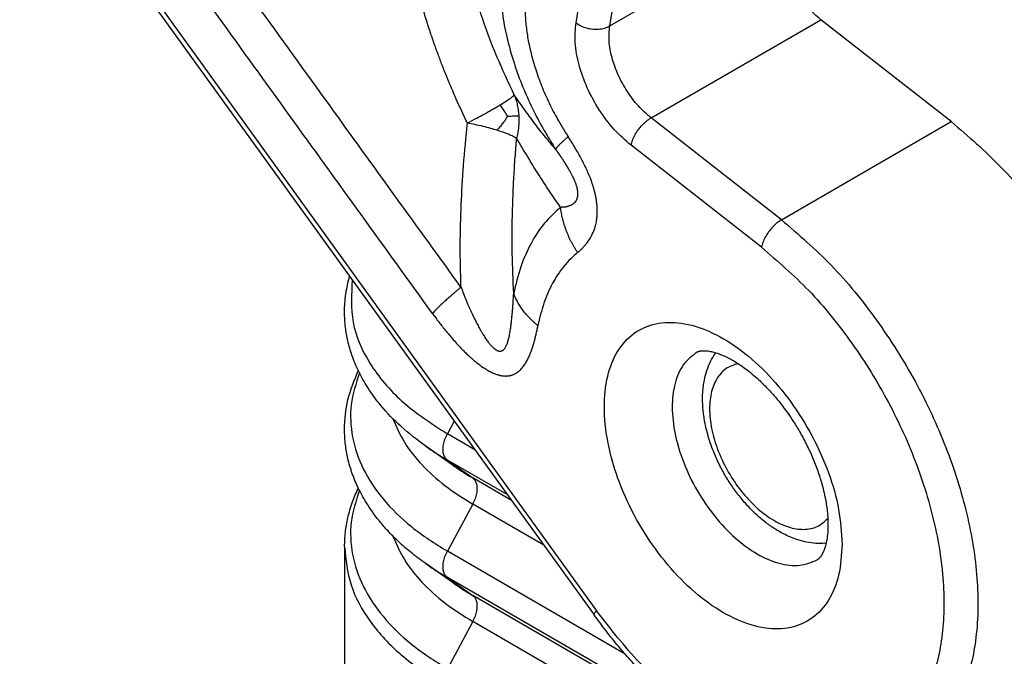
# Model space of a CAD drawing. Units: millimetres. Extents: x 333 to 631, y -491 to -281.
# Drawn here: x 344 to 350, y -465 to -461 of the extents above; entities that cross this region are included whole.
import ezdxf

# ---------------------------------------------------------------- set-up
doc = ezdxf.new("R2010")
doc.units = ezdxf.units.MM

msp = doc.modelspace()

# ---------------------------------------------------------------- linework, layer by layer
at = {"color": 2, "linetype": 'Continuous'}
for p, q in [((344.2861, -460.2254), (347.8742, -465.1994)), ((344.3017, -460.199), (347.8897, -465.1731)), ((347.7613, -461.4976), (347.9792, -460.1985)), ((347.9718, -461.5179), (348.1897, -460.2188)), ((347.9718, -461.5179), (349.0324, -460.904)), ((348.2299, -462.0924), (349.2906, -461.4785)), ((350.1052, -462.1157), (349.2906, -461.4785)), ((349.0445, -462.7295), (348.2299, -462.0924)), ((349.0445, -462.7295), (350.1052, -462.1157)), ((348.9201, -462.9007), (348.1054, -462.2636)), ((347.0002, -463.9879), (346.9575, -464.0676)), ((347.1295, -464.1671), (346.9575, -464.0676)), ((346.9951, -464.2661), (346.8223, -464.1444)), ((346.9575, -464.2307), (347.1157, -464.343)), ((347.3314, -464.4471), (346.9575, -464.2307)), ((347.3573, -464.4829), (347.1157, -464.343)), ((347.1157, -464.5061), (346.9575, -464.8015)), ((347.5592, -464.7629), (347.1157, -464.5061)), ((346.3155, -464.7732), (346.3155, -469.9108)), ((348.0693, -465.445), (346.9575, -464.8015)), ((346.9951, -465), (346.8223, -464.8783)), ((346.9575, -464.9646), (347.1157, -465.077)), ((348.5769, -465.9018), (346.9575, -464.9646)), ((363.9802, -474.8377), (347.1157, -465.077)), ((347.1157, -465.2401), (346.9575, -465.5354)), ((363.9802, -475.0008), (347.1157, -465.2401))]:
    msp.add_line(p, q, dxfattribs=at)
for points, knots in [([(347.0425, -463.1512), (347.0395, -463.147), (347.0335, -463.1386), (346.8901, -462.9379), (346.6093, -462.5512), (346.1802, -461.9553), (345.7357, -461.3394), (345.4267, -460.911), (345.2677, -460.6905), (345.2617, -460.6822), (345.2587, -460.6781)], [0, 0, 0, 0, 0.01545, 0.030946, 0.740044, 1.449141, 2.233848, 3.018555, 3.033929, 3.049306, 3.049306, 3.049306, 3.049306]), ([(346.8643, -463.3143), (346.7156, -463.1082), (346.4183, -462.6959), (345.9722, -462.0776), (345.5262, -461.4592), (345.2289, -461.047), (345.0802, -460.8409)], [0, 0, 0, 0, 0.762466, 1.524932, 2.287298, 3.049664, 3.049664, 3.049664, 3.049664]), ([(347.3753, -461.9482), (347.3383, -461.8692), (347.2608, -461.7036), (347.1823, -461.4907), (347.1246, -461.3121), (347.0868, -461.1816), (347.0511, -461.0451), (347.0306, -460.9545), (347.0198, -460.9065)], [0, 0, 0, 0, 0.261712, 0.54815, 0.679981, 0.824826, 0.955567, 1.103307, 1.103307, 1.103307, 1.103307]), ([(349.2906, -461.4785), (349.2632, -461.4545), (349.2069, -461.4049), (349.1387, -461.3127), (349.0828, -461.211), (349.045, -461.1051), (349.0244, -461.0017), (349.0299, -460.9352), (349.0324, -460.904)], [0, 0, 0, 0, 0.1088578, 0.2245111, 0.3419035, 0.4557337, 0.5612104, 0.6548905, 0.6548905, 0.6548905, 0.6548905]), ([(347.0829, -462.1246), (347.0592, -462.0748), (347.0144, -461.9806), (346.9633, -461.8594), (346.926, -461.7653), (346.9033, -461.7048), (346.8859, -461.6571), (346.8751, -461.6266), (346.8665, -461.6018), (346.8604, -461.584), (346.8542, -461.5656), (346.8344, -461.5064), (346.8011, -461.4011), (346.7584, -461.2497), (346.7201, -461.098), (346.6985, -460.9977), (346.6882, -460.9501)], [0, 0, 0, 0, 0.165386, 0.312844, 0.394607, 0.468838, 0.506914, 0.546696, 0.566139, 0.58558, 0.603142, 0.624363, 0.773033, 0.934301, 1.096313, 1.242182, 1.242182, 1.242182, 1.242182]), ([(347.2932, -461.1226), (347.2929, -461.1249), (347.2925, -461.1295), (347.2918, -461.1363), (347.2912, -461.143), (347.2905, -461.1523), (347.2896, -461.1644), (347.2864, -461.2194), (347.287, -461.3174), (347.3022, -461.4598), (347.3315, -461.6071), (347.3734, -461.7534), (347.4261, -461.8965), (347.488, -462.0347), (347.544, -462.1401), (347.5878, -462.2146), (347.6095, -462.2496), (347.6253, -462.2743), (347.6317, -462.284), (347.6349, -462.2889)], [0, 0, 0, 0, 0.006867, 0.013848, 0.020674, 0.027077, 0.04188, 0.056807, 0.192364, 0.335437, 0.485639, 0.642406, 0.791458, 0.942976, 1.096158, 1.149265, 1.202217, 1.219728, 1.237178, 1.237178, 1.237178, 1.237178]), ([(347.4466, -461.3086), (347.4465, -461.31), (347.4462, -461.3128), (347.4459, -461.3171), (347.4456, -461.3214), (347.445, -461.3282), (347.4444, -461.3374), (347.4423, -461.3729), (347.4419, -461.4339), (347.4486, -461.5212), (347.4624, -461.6112), (347.4831, -461.7035), (347.5121, -461.802), (347.5503, -461.9056), (347.5983, -462.0128), (347.6417, -462.0946), (347.6758, -462.1524), (347.6926, -462.1796), (347.7049, -462.1988), (347.71, -462.2065), (347.7125, -462.2103)], [0, 0, 0, 0, 0.0042478, 0.0084808, 0.0128237, 0.0174007, 0.0288876, 0.0404714, 0.1241658, 0.2116188, 0.3027041, 0.3972275, 0.4949487, 0.6106115, 0.728188, 0.8470556, 0.8882663, 0.9293561, 0.9430589, 0.9567892, 0.9567892, 0.9567892, 0.9567892]), ([(348.1054, -462.2636), (348.069, -462.2315), (347.9939, -462.1655), (347.903, -462.0425), (347.8284, -461.907), (347.778, -461.7657), (347.7505, -461.6278), (347.7578, -461.5392), (347.7613, -461.4976)], [0, 0, 0, 0, 0.1451437, 0.2993481, 0.4558714, 0.607645, 0.7482805, 0.8731873, 0.8731873, 0.8731873, 0.8731873]), ([(347.7613, -461.4976), (347.7712, -461.5044), (347.7918, -461.5183), (347.8277, -461.5313), (347.8659, -461.5385), (347.9041, -461.5387), (347.9404, -461.5329), (347.9616, -461.5227), (347.9718, -461.5179)], [0, 0, 0, 0, 0.0360884, 0.0743636, 0.1135138, 0.1520815, 0.1887054, 0.2223717, 0.2223717, 0.2223717, 0.2223717]), ([(348.2299, -462.0924), (348.2026, -462.0684), (348.1462, -462.0188), (348.0781, -461.9266), (348.0222, -461.8249), (347.9843, -461.719), (347.9637, -461.6156), (347.9692, -461.5491), (347.9718, -461.5179)], [0, 0, 0, 0, 0.1088578, 0.2245111, 0.3419035, 0.4557337, 0.5612104, 0.6548905, 0.6548905, 0.6548905, 0.6548905]), ([(347.2877, -462.0108), (347.2982, -462.0044), (347.3191, -461.9917), (347.3448, -461.9744), (347.3642, -461.9606), (347.372, -461.9519), (347.3753, -461.9482)], [0, 0, 0, 0, 0.0368835, 0.0731185, 0.0931529, 0.1079763, 0.1079763, 0.1079763, 0.1079763]), ([(347.6349, -462.2889), (347.6132, -462.2639), (347.5672, -462.2107), (347.5032, -462.1282), (347.4382, -462.0397), (347.3971, -461.9799), (347.3753, -461.9482)], [0, 0, 0, 0, 0.0992655, 0.21099, 0.3130783, 0.428625, 0.428625, 0.428625, 0.428625]), ([(347.3753, -461.9482), (347.3793, -461.9592), (347.387, -461.98), (347.3954, -462.0131), (347.4012, -462.0459), (347.403, -462.0687), (347.4038, -462.0794)], [0, 0, 0, 0, 0.0350401, 0.0664412, 0.1024873, 0.1348522, 0.1348522, 0.1348522, 0.1348522]), ([(347.0829, -462.1246), (347.1025, -462.1142), (347.1402, -462.0943), (347.1943, -462.0647), (347.243, -462.0373), (347.2736, -462.0192), (347.2877, -462.0108)], [0, 0, 0, 0, 0.0665847, 0.1279195, 0.184928, 0.2343786, 0.2343786, 0.2343786, 0.2343786]), ([(347.3336, -462.0831), (347.3269, -462.071), (347.3129, -462.0461), (347.2963, -462.0228), (347.2877, -462.0108)], [0, 0, 0, 0, 0.04146634, 0.08568925, 0.08568925, 0.08568925, 0.08568925]), ([(347.3336, -462.0831), (347.3289, -462.0903), (347.3197, -462.1045), (347.3047, -462.1252), (347.2875, -462.147), (347.2747, -462.1615), (347.2675, -462.1696)], [0, 0, 0, 0, 0.0257744, 0.0508497, 0.0766981, 0.1090134, 0.1090134, 0.1090134, 0.1090134]), ([(347.3336, -462.0831), (347.3411, -462.0823), (347.3548, -462.0809), (347.3735, -462.0796), (347.3894, -462.0788), (347.3991, -462.0792), (347.4038, -462.0794)], [0, 0, 0, 0, 0.02255372, 0.04113919, 0.05631192, 0.07032525, 0.07032525, 0.07032525, 0.07032525]), ([(347.4038, -462.0794), (347.4042, -462.0918), (347.4049, -462.1152), (347.4025, -462.1511), (347.398, -462.1858), (347.3928, -462.2091), (347.3904, -462.2201)], [0, 0, 0, 0, 0.03695, 0.0702089, 0.1078669, 0.1418185, 0.1418185, 0.1418185, 0.1418185]), ([(347.0425, -463.1512), (347.0403, -463.0623), (347.0359, -462.8897), (347.0429, -462.636), (347.0574, -462.3825), (347.0741, -462.2132), (347.0829, -462.1246)], [0, 0, 0, 0, 0.266722, 0.517742, 0.761248, 1.028218, 1.028218, 1.028218, 1.028218]), ([(347.2675, -462.1696), (347.2549, -462.1658), (347.2261, -462.1572), (347.1799, -462.1454), (347.131, -462.1342), (347.0983, -462.1277), (347.0829, -462.1246)], [0, 0, 0, 0, 0.0396082, 0.0901674, 0.1430627, 0.1901628, 0.1901628, 0.1901628, 0.1901628]), ([(348.1054, -462.2636), (348.1079, -462.2533), (348.1131, -462.2313), (348.1287, -462.1993), (348.1489, -462.1673), (348.1735, -462.1377), (348.2002, -462.1118), (348.2203, -462.0987), (348.2299, -462.0924)], [0, 0, 0, 0, 0.0316415, 0.0675569, 0.1060709, 0.1451807, 0.1828141, 0.2170748, 0.2170748, 0.2170748, 0.2170748]), ([(350.1052, -462.1157), (350.2115, -462.2073), (350.4303, -462.396), (350.708, -462.7407), (350.9496, -463.123), (351.1396, -463.5308), (351.2708, -463.944), (351.3364, -464.344), (351.3341, -464.7143), (351.2606, -465.0359), (351.1217, -465.3049), (350.9714, -465.4168), (350.8993, -465.4705)], [0, 0, 0, 0, 0.420347, 0.865234, 1.321464, 1.77472, 2.210976, 2.617926, 2.986612, 3.313471, 3.602903, 3.869453, 3.869453, 3.869453, 3.869453]), ([(347.3904, -462.2201), (347.3833, -462.2162), (347.3665, -462.2068), (347.338, -462.1943), (347.3041, -462.1814), (347.2801, -462.1737), (347.2675, -462.1696)], [0, 0, 0, 0, 0.0243244, 0.0576591, 0.0933903, 0.1330973, 0.1330973, 0.1330973, 0.1330973]), ([(347.3722, -463.1894), (347.3685, -463.1066), (347.3613, -462.9454), (347.3626, -462.7423), (347.3673, -462.5829), (347.3731, -462.4602), (347.3806, -462.34), (347.3872, -462.2592), (347.3904, -462.2201)], [0, 0, 0, 0, 0.2485336, 0.484035, 0.609052, 0.7269657, 0.8526266, 0.9702328, 0.9702328, 0.9702328, 0.9702328]), ([(347.6641, -462.6511), (347.6411, -462.6177), (347.5923, -462.5473), (347.5248, -462.4421), (347.4566, -462.3318), (347.4135, -462.2591), (347.3904, -462.2201)], [0, 0, 0, 0, 0.1214864, 0.2570038, 0.3749255, 0.5106345, 0.5106345, 0.5106345, 0.5106345]), ([(347.7125, -462.2103), (347.7069, -462.2149), (347.6964, -462.2238), (347.6837, -462.2348), (347.6746, -462.2431), (347.6684, -462.2489), (347.6627, -462.2543), (347.6575, -462.2595), (347.6528, -462.2643), (347.6487, -462.2688), (347.645, -462.273), (347.6419, -462.2768), (347.6394, -462.2803), (347.6374, -462.2835), (347.6358, -462.2862), (347.6352, -462.2881), (347.6349, -462.2889)], [0, 0, 0, 0, 0.0216459, 0.0412899, 0.0503127, 0.05878, 0.0666776, 0.0739933, 0.0807171, 0.0868421, 0.0923641, 0.0972828, 0.1016019, 0.1053314, 0.1084895, 0.1111082, 0.1111082, 0.1111082, 0.1111082]), ([(347.7708, -462.9344), (347.776, -462.9301), (347.7866, -462.9212), (347.8017, -462.9065), (347.8164, -462.8907), (347.8364, -462.866), (347.8579, -462.8324), (347.8749, -462.7932), (347.8854, -462.7575), (347.8905, -462.7303), (347.8931, -462.7058), (347.894, -462.6894), (347.8942, -462.6753), (347.8941, -462.6651), (347.8937, -462.655), (347.893, -462.6439), (347.8921, -462.6331), (347.8909, -462.6224), (347.8895, -462.6118), (347.8877, -462.6002), (347.8856, -462.5888), (347.8834, -462.5778), (347.8811, -462.5672), (347.8784, -462.5563), (347.8755, -462.5451), (347.8724, -462.5339), (347.8691, -462.5228), (347.8648, -462.5091), (347.8589, -462.4916), (347.8492, -462.4651), (347.8363, -462.4338), (347.8234, -462.4054), (347.8125, -462.3829), (347.8045, -462.3668), (347.7956, -462.3497), (347.7834, -462.3271), (347.7682, -462.3001), (347.7498, -462.2692), (347.7317, -462.2399), (347.7189, -462.2202), (347.7125, -462.2103)], [0, 0, 0, 0, 0.0202276, 0.0416364, 0.063095, 0.0850194, 0.1370374, 0.1819413, 0.2127995, 0.2485207, 0.2647548, 0.2866296, 0.2978757, 0.3069203, 0.3174602, 0.3281662, 0.3402135, 0.3500741, 0.3602973, 0.3724585, 0.3850956, 0.3951235, 0.4060061, 0.4178582, 0.4287804, 0.4406919, 0.4526964, 0.4633877, 0.4837392, 0.5082584, 0.5479963, 0.5852124, 0.6019554, 0.6227525, 0.6392317, 0.6597336, 0.6997641, 0.7322194, 0.7676839, 0.8029694, 0.8029694, 0.8029694, 0.8029694]), ([(347.6641, -462.6511), (347.6646, -462.6509), (347.6654, -462.6506), (347.6672, -462.6501), (347.6695, -462.6496), (347.6723, -462.6493), (347.6751, -462.6492), (347.6779, -462.6492), (347.6807, -462.6493), (347.683, -462.6493), (347.6848, -462.6493), (347.6859, -462.6492), (347.6869, -462.6491), (347.6874, -462.6491), (347.6879, -462.649), (347.6882, -462.649), (347.6884, -462.6489), (347.6886, -462.6489), (347.6887, -462.6489), (347.6905, -462.6486), (347.6937, -462.6481), (347.6982, -462.6473), (347.7024, -462.6464), (347.7063, -462.6455), (347.7104, -462.6444), (347.7147, -462.6431), (347.7192, -462.6416), (347.7233, -462.6401), (347.7271, -462.6385), (347.7307, -462.6368), (347.7343, -462.635), (347.7377, -462.633), (347.7409, -462.6311), (347.7438, -462.6291), (347.7463, -462.6272), (347.7493, -462.6247), (347.7526, -462.6217), (347.7561, -462.618), (347.7592, -462.6142), (347.7619, -462.6103), (347.7642, -462.6063), (347.7663, -462.6022), (347.768, -462.5982), (347.7694, -462.5941), (347.7706, -462.5901), (347.7715, -462.5861), (347.7722, -462.5821), (347.7727, -462.5785), (347.773, -462.5751), (347.7732, -462.5718), (347.7733, -462.568), (347.7732, -462.564), (347.773, -462.5592), (347.7726, -462.554), (347.7719, -462.5486), (347.7711, -462.5435), (347.7703, -462.5392), (347.7696, -462.5356), (347.7688, -462.5324), (347.768, -462.5288), (347.7669, -462.5248), (347.7657, -462.5205), (347.7638, -462.5143), (347.7612, -462.5064), (347.7576, -462.4967), (347.7537, -462.4869), (347.7494, -462.4769), (347.7447, -462.4668), (347.7401, -462.4573), (347.7356, -462.4485), (347.7313, -462.4401), (347.7265, -462.4314), (347.7215, -462.4223), (347.7161, -462.4129), (347.7103, -462.403), (347.7042, -462.3928), (347.6976, -462.3822), (347.6924, -462.3738), (347.6884, -462.3677), (347.6859, -462.3638), (347.6832, -462.3596), (347.6803, -462.3551), (347.6772, -462.3503), (347.6738, -462.3453), (347.6712, -462.3414), (347.6695, -462.3388), (347.6687, -462.3376), (347.6678, -462.3363), (347.6666, -462.3346), (347.6652, -462.3324), (347.6617, -462.3274), (347.6565, -462.3198), (347.6509, -462.3119), (347.6469, -462.3061), (347.6442, -462.3023), (347.6413, -462.2981), (347.6382, -462.2936), (347.636, -462.2905), (347.6349, -462.2889)], [0, 0, 0, 0, 0.0013739, 0.0027203, 0.0055871, 0.0084022, 0.0111957, 0.0139828, 0.0167547, 0.0195134, 0.0208876, 0.0222589, 0.0229438, 0.0236286, 0.0239711, 0.0243137, 0.024485, 0.0246563, 0.0248276, 0.0249988, 0.0299253, 0.0345313, 0.0388255, 0.042816, 0.0465102, 0.0516152, 0.0563546, 0.0607413, 0.0647866, 0.0685005, 0.0727643, 0.0767504, 0.0804704, 0.0839338, 0.0871487, 0.0901211, 0.0954166, 0.100503, 0.1054102, 0.1101643, 0.1147878, 0.1192991, 0.1237119, 0.1280362, 0.1322287, 0.1363214, 0.1403093, 0.1441841, 0.1472052, 0.150573, 0.1542932, 0.1583733, 0.1628224, 0.1685349, 0.1740209, 0.1792155, 0.1840496, 0.1869634, 0.1902705, 0.1939724, 0.1980713, 0.2025695, 0.2074702, 0.2174342, 0.2277159, 0.2383032, 0.2491819, 0.2603361, 0.2717485, 0.2807532, 0.2901971, 0.3000981, 0.3104743, 0.3213438, 0.3327246, 0.3446348, 0.3570924, 0.3701153, 0.3743742, 0.3789946, 0.3839727, 0.3893049, 0.3949872, 0.401211, 0.4074348, 0.4089834, 0.4105463, 0.4119573, 0.4136541, 0.4167498, 0.4198351, 0.4319253, 0.4444332, 0.4486654, 0.4533195, 0.4583896, 0.4638703, 0.4697559, 0.4697559, 0.4697559, 0.4697559]), ([(347.6641, -462.6511), (347.629, -462.6836), (347.5571, -462.7502), (347.4751, -462.8785), (347.4099, -463.0259), (347.3851, -463.1336), (347.3722, -463.1894)], [0, 0, 0, 0, 0.1430951, 0.293077, 0.4528321, 0.6242152, 0.6242152, 0.6242152, 0.6242152]), ([(347.7708, -462.9344), (347.7673, -462.929), (347.7603, -462.9181), (347.7504, -462.9014), (347.7409, -462.8845), (347.7318, -462.8673), (347.7232, -462.8499), (347.7152, -462.8322), (347.7076, -462.8144), (347.7005, -462.7965), (347.694, -462.7784), (347.6881, -462.7602), (347.6826, -462.742), (347.6778, -462.7238), (347.6735, -462.7055), (347.6698, -462.6873), (347.6666, -462.6692), (347.665, -462.6571), (347.6641, -462.6511)], [0, 0, 0, 0, 0.0193797, 0.0387976, 0.0582366, 0.0776796, 0.0971096, 0.1165096, 0.1358627, 0.1551524, 0.1743624, 0.193477, 0.2124809, 0.2313595, 0.250099, 0.268686, 0.2871083, 0.3053543, 0.3053543, 0.3053543, 0.3053543]), ([(349.0445, -462.7295), (349.035, -462.7358), (349.0149, -462.749), (348.9882, -462.7749), (348.9636, -462.8045), (348.9433, -462.8365), (348.9277, -462.8685), (348.9225, -462.8904), (348.9201, -462.9007)], [0, 0, 0, 0, 0.0342607, 0.0718942, 0.1110039, 0.1495179, 0.1854333, 0.2170748, 0.2170748, 0.2170748, 0.2170748]), ([(349.0445, -462.7295), (349.1508, -462.8212), (349.3696, -463.0099), (349.6473, -463.3546), (349.8889, -463.7369), (350.079, -464.1446), (350.2101, -464.5578), (350.2758, -464.9579), (350.2734, -465.3281), (350.2, -465.6497), (350.061, -465.9188), (349.9107, -466.0307), (349.8386, -466.0843)], [0, 0, 0, 0, 0.420347, 0.865234, 1.321464, 1.77472, 2.210976, 2.617926, 2.986612, 3.313471, 3.602903, 3.869453, 3.869453, 3.869453, 3.869453]), ([(347.7708, -462.9344), (347.7564, -462.9469), (347.7258, -462.9734), (347.6841, -463.0202), (347.6463, -463.0719), (347.6015, -463.1472), (347.5554, -463.2522), (347.5343, -463.3435), (347.5233, -463.3908)], [0, 0, 0, 0, 0.0569332, 0.1214515, 0.18759, 0.2487223, 0.3841424, 0.5294137, 0.5294137, 0.5294137, 0.5294137]), ([(348.9201, -462.9007), (349.0213, -462.9883), (349.2297, -463.1685), (349.4928, -463.4986), (349.72, -463.8646), (349.8962, -464.2541), (350.0141, -464.6469), (350.0677, -465.0249), (350.0542, -465.3707), (349.9726, -465.669), (349.8222, -465.9056), (349.6062, -466.0617), (349.3417, -466.122), (349.0503, -466.0879), (348.7457, -465.9675), (348.4408, -465.7679), (348.1454, -465.5014), (347.9766, -465.2846), (347.8897, -465.1731)], [0, 0, 0, 0, 0.400752, 0.82517, 1.259959, 1.690753, 2.103592, 2.486448, 2.830984, 3.13479, 3.404144, 3.65584, 3.913726, 4.199023, 4.523199, 4.887795, 5.287092, 5.710648, 5.710648, 5.710648, 5.710648]), ([(346.8223, -464.1444), (346.7702, -464.105), (346.6689, -464.0287), (346.5489, -463.9031), (346.462, -463.7853), (346.4025, -463.6797), (346.3616, -463.5818), (346.335, -463.4894), (346.3191, -463.3986), (346.3133, -463.3004), (346.3201, -463.1923), (346.3378, -463.119), (346.3468, -463.082)], [0, 0, 0, 0, 0.195742, 0.380116, 0.51868, 0.63384, 0.742758, 0.836258, 0.921733, 1.018849, 1.130897, 1.244867, 1.244867, 1.244867, 1.244867]), ([(346.3638, -463.1056), (346.3586, -463.1944), (346.348, -463.3765), (346.4684, -463.6429), (346.6732, -463.8833), (346.8589, -464.0036), (346.9575, -464.0676)], [0, 0, 0, 0, 0.263393, 0.540286, 0.849813, 1.200674, 1.200674, 1.200674, 1.200674]), ([(347.0425, -463.1512), (347.038, -463.1549), (347.029, -463.1624), (347.0157, -463.1735), (347.0026, -463.1846), (346.9898, -463.1957), (346.9773, -463.2066), (346.9651, -463.2173), (346.9532, -463.228), (346.9417, -463.2384), (346.9306, -463.2487), (346.9198, -463.2588), (346.9095, -463.2686), (346.8996, -463.2782), (346.8901, -463.2876), (346.8811, -463.2967), (346.8725, -463.3056), (346.867, -463.3114), (346.8643, -463.3143)], [0, 0, 0, 0, 0.0176141, 0.0350202, 0.0521885, 0.0690899, 0.0856957, 0.1019781, 0.1179101, 0.1334658, 0.1486204, 0.1633506, 0.1776346, 0.1914521, 0.2047846, 0.2176155, 0.2299298, 0.2417148, 0.2417148, 0.2417148, 0.2417148]), ([(347.0425, -463.1512), (347.0442, -463.1547), (347.0476, -463.1619), (347.051, -463.1712), (347.0537, -463.1786), (347.0553, -463.1833), (347.0567, -463.187), (347.0576, -463.1893), (347.0583, -463.1912), (347.0588, -463.1925), (347.0593, -463.1939), (347.0615, -463.1993), (347.0655, -463.2093), (347.0715, -463.2238), (347.0783, -463.2403), (347.0859, -463.258), (347.0939, -463.2762), (347.1015, -463.2932), (347.1086, -463.3089), (347.1174, -463.3276), (347.1283, -463.3502), (347.1419, -463.3771), (347.1535, -463.399), (347.1625, -463.4152), (347.1683, -463.4252), (347.1734, -463.434), (347.1789, -463.4431), (347.1852, -463.4533), (347.1927, -463.465), (347.2007, -463.4768), (347.2086, -463.4879), (347.216, -463.4977), (347.223, -463.5063), (347.2295, -463.5138), (347.2355, -463.5203), (347.241, -463.5258), (347.2457, -463.5302), (347.2498, -463.5337), (347.2536, -463.5367), (347.2572, -463.5393), (347.26, -463.5412), (347.2622, -463.5425), (347.2639, -463.5435), (347.2658, -463.5446), (347.2683, -463.5458), (347.2712, -463.5472), (347.2741, -463.5482), (347.2762, -463.5489), (347.2779, -463.5493), (347.2794, -463.5497), (347.2816, -463.5501), (347.2841, -463.5504), (347.2879, -463.5505), (347.2927, -463.5501), (347.2976, -463.5486), (347.3014, -463.5468), (347.3042, -463.5451), (347.3068, -463.5432), (347.3103, -463.5402), (347.3142, -463.5359), (347.319, -463.5294), (347.3237, -463.5213), (347.3283, -463.5115), (347.3326, -463.5004), (347.3365, -463.4882), (347.3401, -463.475), (347.3434, -463.4608), (347.3466, -463.4454), (347.3496, -463.4286), (347.352, -463.4128), (347.3541, -463.3982), (347.3558, -463.3851), (347.3575, -463.371), (347.3591, -463.3559), (347.361, -463.3372), (347.3631, -463.3152), (347.3652, -463.2904), (347.3667, -463.2709), (347.3677, -463.2565), (347.3683, -463.2486), (347.3687, -463.2422), (347.369, -463.2383), (347.3692, -463.2349), (347.3694, -463.2317), (347.37, -463.2228), (347.3706, -463.2086), (347.3716, -463.1958), (347.3722, -463.1894)], [0, 0, 0, 0, 0.0118269, 0.0237155, 0.0296626, 0.0356047, 0.0385706, 0.041532, 0.0430107, 0.044488, 0.045744, 0.0474386, 0.0621442, 0.0778664, 0.094487, 0.1157533, 0.1356679, 0.1542423, 0.1714875, 0.1874142, 0.2163493, 0.2466883, 0.2777946, 0.2907302, 0.302301, 0.3125107, 0.3213625, 0.334126, 0.3482146, 0.3632006, 0.3768056, 0.3890865, 0.4001256, 0.4100042, 0.4188024, 0.4265985, 0.4334691, 0.4381525, 0.4427111, 0.4479208, 0.4514189, 0.4530206, 0.4555674, 0.4574939, 0.4595412, 0.4637653, 0.4671359, 0.4688483, 0.4704365, 0.4722066, 0.4736229, 0.4769613, 0.479735, 0.4852129, 0.4914012, 0.4948302, 0.4977504, 0.501425, 0.5043903, 0.5115005, 0.5187679, 0.5286325, 0.5394863, 0.5513464, 0.564204, 0.5780329, 0.592308, 0.6079375, 0.6250035, 0.6435858, 0.6559427, 0.6691701, 0.6833333, 0.6984971, 0.7147264, 0.7398107, 0.7647954, 0.7892253, 0.7984294, 0.8082183, 0.8129863, 0.8177602, 0.8200118, 0.8231245, 0.8274151, 0.8467239, 0.865858, 0.865858, 0.865858, 0.865858]), ([(347.5233, -463.3908), (347.5189, -463.3871), (347.51, -463.3798), (347.4972, -463.3685), (347.4848, -463.3569), (347.4728, -463.345), (347.4614, -463.3329), (347.4504, -463.3206), (347.44, -463.308), (347.4301, -463.2953), (347.4208, -463.2824), (347.412, -463.2694), (347.4038, -463.2563), (347.3963, -463.243), (347.3893, -463.2297), (347.383, -463.2163), (347.3772, -463.203), (347.3738, -463.1939), (347.3722, -463.1894)], [0, 0, 0, 0, 0.0172612, 0.0343975, 0.051394, 0.068237, 0.0849134, 0.1014116, 0.1177207, 0.1338315, 0.1497357, 0.1654268, 0.1808994, 0.1961498, 0.2111757, 0.2259761, 0.2405516, 0.2549042, 0.2549042, 0.2549042, 0.2549042]), ([(346.8643, -463.3143), (346.8707, -463.3231), (346.8845, -463.342), (346.9052, -463.3696), (346.9272, -463.398), (346.9499, -463.4264), (346.9727, -463.4538), (346.9965, -463.4815), (347.0191, -463.5067), (347.0403, -463.5292), (347.0591, -463.5484), (347.0776, -463.5667), (347.0964, -463.5843), (347.1208, -463.606), (347.1518, -463.6315), (347.1831, -463.6537), (347.2059, -463.6676), (347.2186, -463.6748), (347.2311, -463.6812), (347.2448, -463.6876), (347.2582, -463.693), (347.2692, -463.6967), (347.2776, -463.6992), (347.2843, -463.7009), (347.2913, -463.7025), (347.298, -463.7037), (347.3046, -463.7046), (347.3109, -463.7052), (347.3174, -463.7056), (347.3236, -463.7057), (347.3301, -463.7055), (347.3361, -463.705), (347.3424, -463.7042), (347.348, -463.7032), (347.354, -463.7018), (347.3595, -463.7003), (347.3652, -463.6984), (347.3719, -463.6958), (347.3802, -463.6919), (347.3903, -463.6861), (347.401, -463.6785), (347.4115, -463.6694), (347.4211, -463.6594), (347.4328, -463.6455), (347.4455, -463.6272), (347.4582, -463.6044), (347.4698, -463.5798), (347.4784, -463.5585), (347.4849, -463.5403), (347.4892, -463.5276), (347.4934, -463.5144), (347.4989, -463.4961), (347.5051, -463.4732), (347.5118, -463.4458), (347.5178, -463.4186), (347.5215, -463.4001), (347.5233, -463.3908)], [0, 0, 0, 0, 0.032654, 0.070156, 0.103505, 0.140428, 0.179108, 0.210606, 0.250072, 0.280607, 0.303259, 0.33064, 0.358663, 0.380461, 0.42862, 0.478944, 0.495579, 0.508518, 0.522836, 0.537674, 0.554002, 0.566237, 0.572282, 0.580216, 0.587056, 0.593799, 0.60054, 0.607088, 0.61288, 0.620026, 0.625642, 0.632549, 0.63802, 0.644649, 0.649694, 0.656354, 0.661884, 0.667656, 0.677721, 0.689529, 0.702437, 0.717031, 0.731264, 0.744053, 0.771297, 0.798047, 0.822378, 0.852744, 0.866725, 0.880401, 0.893176, 0.908244, 0.937686, 0.964424, 0.992712, 1.021147, 1.021147, 1.021147, 1.021147]), ([(349.4231, -464.7579), (349.4185, -464.685), (349.4088, -464.5327), (349.3416, -464.305), (349.2413, -464.0786), (349.1085, -463.8662), (348.9521, -463.6795), (348.7802, -463.5291), (348.6022, -463.423), (348.4265, -463.3676), (348.2609, -463.3682), (348.1172, -463.4307), (348.0115, -463.5502), (347.9498, -463.7125), (347.9311, -463.9069), (347.9548, -464.1237), (348.019, -464.3514), (348.1202, -464.5778), (348.2527, -464.7902), (348.4092, -464.9769), (348.581, -465.1273), (348.7591, -465.2333), (348.9348, -465.2888), (349.1004, -465.2882), (349.2441, -465.2257), (349.3494, -465.1062), (349.4129, -464.9438), (349.4195, -464.8227), (349.4231, -464.7579)], [0, 0, 0, 0, 0.218472, 0.45682, 0.707131, 0.959969, 1.205596, 1.435154, 1.641959, 1.823126, 1.981667, 2.128196, 2.278751, 2.447421, 2.641057, 2.859528, 3.097877, 3.348188, 3.601025, 3.846653, 4.07621, 4.283015, 4.464183, 4.622724, 4.769253, 4.919807, 5.088478, 5.282113, 5.282113, 5.282113, 5.282113]), ([(348.5171, -463.5563), (348.4865, -463.5803), (348.4218, -463.6312), (348.3722, -463.7576), (348.3564, -463.9064), (348.3768, -464.075), (348.4304, -464.2512), (348.5143, -464.4245), (348.6228, -464.5835), (348.7488, -464.7178), (348.8848, -464.8194), (349.0217, -464.8798), (349.156, -464.8998), (349.2324, -464.8691), (349.2684, -464.8545)], [0, 0, 0, 0, 0.114814, 0.24324, 0.392333, 0.562189, 0.748163, 0.942836, 1.137508, 1.323482, 1.493338, 1.642431, 1.770858, 1.885671, 1.885671, 1.885671, 1.885671]), ([(348.5171, -463.5563), (348.5183, -463.5556), (348.521, -463.5542), (348.5254, -463.5523), (348.5309, -463.5506), (348.5376, -463.5491), (348.5462, -463.5479), (348.5569, -463.5473), (348.5703, -463.5475), (348.5896, -463.5494), (348.6151, -463.5544), (348.6429, -463.5626), (348.6711, -463.5731), (348.7002, -463.586), (348.7305, -463.6017), (348.7621, -463.6202), (348.7948, -463.6417), (348.8326, -463.6692), (348.8719, -463.7012), (348.9093, -463.735), (348.952, -463.7769), (349.0006, -463.8298), (349.0476, -463.888), (349.0875, -463.9425), (349.1222, -463.9941), (349.1613, -464.0582), (349.2014, -464.1326), (349.2394, -464.2147), (349.2716, -464.2971), (349.2951, -464.3712), (349.3111, -464.4342), (349.3211, -464.4836), (349.3282, -464.5291), (349.3328, -464.5712), (349.3351, -464.6102), (349.3355, -464.651), (349.3332, -464.6937), (349.3271, -464.7369), (349.3187, -464.7713), (349.3102, -464.7959), (349.3026, -464.8127), (349.2963, -464.8243), (349.2904, -464.8332), (349.2851, -464.8401), (349.2803, -464.8454), (349.2761, -464.8492), (349.2722, -464.8522), (349.2697, -464.8538), (349.2684, -464.8545)], [0, 0, 0, 0, 0.004278, 0.009039, 0.01449, 0.021392, 0.029694, 0.040509, 0.053397, 0.070034, 0.098456, 0.131243, 0.156895, 0.188646, 0.226661, 0.259386, 0.298468, 0.343942, 0.399642, 0.450489, 0.494995, 0.57901, 0.665916, 0.719259, 0.781694, 0.852382, 0.944468, 1.035053, 1.123643, 1.209753, 1.268096, 1.318504, 1.360806, 1.40628, 1.445362, 1.478087, 1.528637, 1.573487, 1.608849, 1.634696, 1.651333, 1.664221, 1.674234, 1.683338, 1.69024, 1.695691, 1.700452, 1.70473, 1.70473, 1.70473, 1.70473]), ([(349.3235, -464.7509), (349.3223, -464.751), (349.3199, -464.7512), (349.2986, -464.753), (349.2585, -464.7532), (349.199, -464.7451), (349.1446, -464.7302), (349.0971, -464.7119), (349.0584, -464.6934), (349.0231, -464.6738), (348.9911, -464.6536), (348.9605, -464.6321), (348.9296, -464.6082), (348.8884, -464.573), (348.8389, -464.5246), (348.7847, -464.4621), (348.7348, -464.3946), (348.6893, -464.3223), (348.649, -464.2462), (348.6178, -464.1743), (348.5954, -464.1111), (348.5805, -464.06), (348.5698, -464.0149), (348.562, -463.9736), (348.5566, -463.9349), (348.5531, -463.8968), (348.5514, -463.8558), (348.5523, -463.8123), (348.5563, -463.7696), (348.564, -463.7226), (348.5774, -463.671), (348.6, -463.6154), (348.6201, -463.5807), (348.6323, -463.5632), (348.6337, -463.5612), (348.6344, -463.5602)], [0, 0, 0, 0, 0.003616, 0.007241, 0.064008, 0.123591, 0.186704, 0.232884, 0.276022, 0.315387, 0.353754, 0.389544, 0.427643, 0.470947, 0.552066, 0.634868, 0.718928, 0.80378, 0.890808, 0.977128, 1.038622, 1.091944, 1.136635, 1.177653, 1.218039, 1.253829, 1.292196, 1.341289, 1.384151, 1.42088, 1.483993, 1.543575, 1.600343, 1.603929, 1.607584, 1.607584, 1.607584, 1.607584]), ([(346.8223, -464.8783), (346.7914, -464.8556), (346.7337, -464.8133), (346.6578, -464.7468), (346.595, -464.6845), (346.5278, -464.6085), (346.462, -464.5192), (346.4035, -464.4155), (346.3623, -464.3177), (346.3354, -464.2254), (346.3191, -464.1325), (346.3119, -464.0098), (346.3287, -463.8497), (346.3768, -463.7322), (346.4014, -463.6723)], [0, 0, 0, 0, 0.115024, 0.214633, 0.302282, 0.380324, 0.518888, 0.634047, 0.736789, 0.836467, 0.921942, 1.019058, 1.2048, 1.398349, 1.398349, 1.398349, 1.398349]), ([(348.774, -463.6281), (348.7472, -463.6368), (348.6928, -463.6545), (348.6334, -463.7251), (348.5999, -463.818), (348.592, -463.93), (348.609, -464.0541), (348.6496, -464.1834), (348.7114, -464.3104), (348.7907, -464.4272), (348.8826, -464.5269), (348.9817, -464.6034), (349.0828, -464.6523), (349.18, -464.6696), (349.2709, -464.6533), (349.3133, -464.6149), (349.3341, -464.596)], [0, 0, 0, 0, 0.083109, 0.168528, 0.264882, 0.376124, 0.501812, 0.638559, 0.781238, 0.923918, 1.060665, 1.186353, 1.297595, 1.393949, 1.479368, 1.562477, 1.562477, 1.562477, 1.562477]), ([(346.4079, -463.6857), (346.3869, -463.7515), (346.3453, -463.8819), (346.3569, -464.0915), (346.4266, -464.2941), (346.5548, -464.4844), (346.7337, -464.6598), (346.8806, -464.7528), (346.9575, -464.8015)], [0, 0, 0, 0, 0.205859, 0.407674, 0.616619, 0.842076, 1.089935, 1.362452, 1.362452, 1.362452, 1.362452]), ([(346.6159, -463.971), (346.6382, -464.0216), (346.6846, -464.1267), (346.7986, -464.2667), (346.9422, -464.3977), (347.0563, -464.469), (347.1157, -464.5061)], [0, 0, 0, 0, 0.1652155, 0.343228, 0.5365805, 0.7461299, 0.7461299, 0.7461299, 0.7461299]), ([(346.9575, -464.2307), (346.9522, -464.2257), (346.9409, -464.2152), (346.9323, -464.1913), (346.9295, -464.1636), (346.933, -464.1324), (346.942, -464.0995), (346.9523, -464.0784), (346.9575, -464.0676)], [0, 0, 0, 0, 0.0216198, 0.0458403, 0.0736705, 0.1050948, 0.1393893, 0.175398, 0.175398, 0.175398, 0.175398]), ([(346.8223, -464.1444), (346.8441, -464.1593), (346.8882, -464.1896), (346.9342, -464.2169), (346.9575, -464.2307)], [0, 0, 0, 0, 0.0791899, 0.1604198, 0.1604198, 0.1604198, 0.1604198]), ([(346.9951, -464.2661), (347.0145, -464.2794), (347.0538, -464.3064), (347.0949, -464.3307), (347.1157, -464.343)], [0, 0, 0, 0, 0.0706016, 0.1430219, 0.1430219, 0.1430219, 0.1430219]), ([(347.1157, -464.343), (347.121, -464.348), (347.1323, -464.3585), (347.1409, -464.3824), (347.1437, -464.4101), (347.1402, -464.4413), (347.1312, -464.4742), (347.1209, -464.4953), (347.1157, -464.5061)], [0, 0, 0, 0, 0.0216198, 0.0458403, 0.0736705, 0.1050948, 0.1393893, 0.175398, 0.175398, 0.175398, 0.175398]), ([(346.3155, -464.7732), (346.3164, -464.7429), (346.3184, -464.682), (346.3353, -464.5876), (346.3619, -464.4947), (346.3887, -464.4346), (346.4014, -464.4062)], [0, 0, 0, 0, 0.090819, 0.1825923, 0.2869055, 0.379885, 0.379885, 0.379885, 0.379885]), ([(346.4079, -464.4196), (346.3869, -464.4855), (346.3453, -464.6158), (346.3569, -464.8254), (346.4266, -465.028), (346.5548, -465.2184), (346.7337, -465.3937), (346.8806, -465.4867), (346.9575, -465.5354)], [0, 0, 0, 0, 0.205859, 0.407674, 0.616619, 0.842076, 1.089935, 1.362452, 1.362452, 1.362452, 1.362452]), ([(346.6159, -464.7049), (346.6382, -464.7555), (346.6846, -464.8606), (346.7986, -465.0006), (346.9422, -465.1317), (347.0563, -465.203), (347.1157, -465.2401)], [0, 0, 0, 0, 0.1652155, 0.343228, 0.5365805, 0.7461299, 0.7461299, 0.7461299, 0.7461299]), ([(346.3155, -464.7732), (346.3237, -464.8537), (346.3408, -465.0204), (346.4728, -465.2529), (346.6698, -465.4656), (346.8405, -465.5749), (346.9305, -465.6326)], [0, 0, 0, 0, 0.240527, 0.497951, 0.783984, 1.103559, 1.103559, 1.103559, 1.103559]), ([(346.9575, -464.9646), (346.9522, -464.9596), (346.9409, -464.9491), (346.9323, -464.9253), (346.9295, -464.8975), (346.933, -464.8663), (346.942, -464.8334), (346.9523, -464.8123), (346.9575, -464.8015)], [0, 0, 0, 0, 0.0216198, 0.0458403, 0.0736705, 0.1050948, 0.1393893, 0.175398, 0.175398, 0.175398, 0.175398]), ([(346.8223, -464.8783), (346.8441, -464.8933), (346.8882, -464.9235), (346.9342, -464.9508), (346.9575, -464.9646)], [0, 0, 0, 0, 0.0791899, 0.1604198, 0.1604198, 0.1604198, 0.1604198]), ([(346.9951, -465), (347.0145, -465.0134), (347.0538, -465.0404), (347.0949, -465.0647), (347.1157, -465.077)], [0, 0, 0, 0, 0.0706016, 0.1430219, 0.1430219, 0.1430219, 0.1430219]), ([(347.1157, -465.077), (347.121, -465.0819), (347.1323, -465.0925), (347.1409, -465.1163), (347.1437, -465.1441), (347.1402, -465.1753), (347.1312, -465.2081), (347.1209, -465.2292), (347.1157, -465.2401)], [0, 0, 0, 0, 0.0216198, 0.0458403, 0.0736705, 0.1050948, 0.1393893, 0.175398, 0.175398, 0.175398, 0.175398]), ([(347.8742, -465.1994), (347.8746, -465.1962), (347.8762, -465.1857), (347.8842, -465.1782), (347.8897, -465.1731)], [0, 0, 0, 0, 0.0096518, 0.03132521, 0.03132521, 0.03132521, 0.03132521]), ([(349.8386, -466.0843), (349.8144, -466.0974), (349.7625, -466.1254), (349.6766, -466.1574), (349.5864, -466.1803), (349.4901, -466.194), (349.3929, -466.1977), (349.2836, -466.1908), (349.1733, -466.1727), (349.0482, -466.1399), (348.9229, -466.0942), (348.7802, -466.0274), (348.6398, -465.9461), (348.4871, -465.8403), (348.3356, -465.7169), (348.2043, -465.5917), (348.1017, -465.4825), (348.0234, -465.3924), (347.9477, -465.2992), (347.8987, -465.2328), (347.8742, -465.1994)], [0, 0, 0, 0, 0.0825, 0.176815, 0.2741, 0.361232, 0.468207, 0.565254, 0.689385, 0.802623, 0.952903, 1.088917, 1.274588, 1.438944, 1.645898, 1.860037, 1.982772, 2.095143, 2.218367, 2.342663, 2.342663, 2.342663, 2.342663])]:
    msp.add_open_spline(points, degree=3, knots=knots, dxfattribs=at)

doc.saveas('drawing.dxf')
